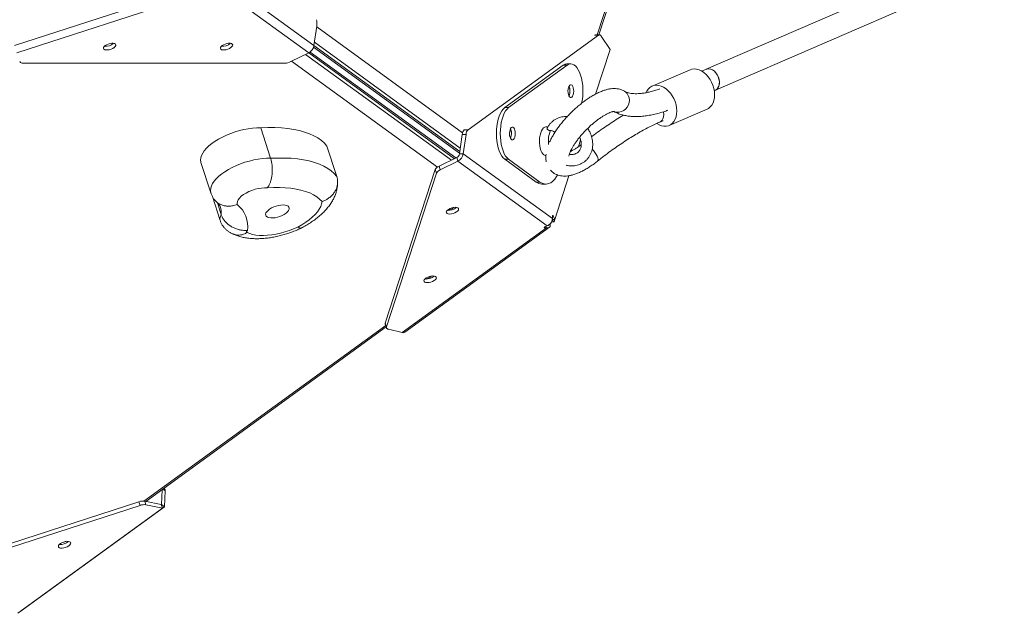
# Model space of a CAD drawing. Units: millimetres. Extents: x -6047 to 3862, y -3171 to 2979.
# Drawn here: x -2357 to -1669, y -801 to -386 of the extents above; entities that cross this region are included whole.
import ezdxf

# ---------------------------------------------------------------- set-up
doc = ezdxf.new("R2010")
doc.units = ezdxf.units.MM
doc.layers.add('DiKom', color=7, linetype='Continuous')

msp = doc.modelspace()

# ---------------------------------------------------------------- linework, layer by layer
at = {"layer": 'DiKom', "color": 7, "linetype": 'Continuous', "lineweight": 15}
for p, q in [((-1953.42, -396.43), (-1933.57, -335.36)), ((-1952.32, -396.43), (-1932.47, -335.36)), ((-1680.73, -335.36), (-1877.14, -420.48)), ((-1870.78, -435.16), (-1668.83, -347.64)), ((-2360.66, -403.93), (-2221.28, -358.65)), ((-2219.62, -363.75), (-2359, -409.04)), ((-2155.04, -409.04), (-2217.37, -363.75)), ((-2213.66, -358.65), (-2151.33, -403.94)), ((-2149.35, -390.3), (-2151.33, -403.94)), ((-2149.43, -390.82), (-2047.49, -464.88)), ((-1952.53, -396.67), (-2043.63, -462.86)), ((-1952.53, -396.67), (-1955.2, -396.67)), ((-1951.84, -396.43), (-1954.51, -396.43)), ((-1950.59, -397.28), (-1944.41, -406.62)), ((-2151.6, -405.04), (-2049.64, -479.12)), ((-2151.33, -403.94), (-2049.47, -477.95)), ((-2049.13, -475.6), (-2150.99, -401.59)), ((-2155.04, -409.04), (-2167.4, -415.14)), ((-2157.17, -410.1), (-2055.31, -484.11)), ((-2053.18, -483.05), (-2155.04, -409.04)), ((-2052.12, -482.53), (-2154.08, -408.46)), ((-1954.57, -437.9), (-1944.41, -406.62)), ((-2354.5, -416.22), (-2171.76, -416.23)), ((-2065, -488.98), (-2166.94, -414.91)), ((-1977.12, -417.69), (-2017.95, -447.36)), ((-1974.44, -417.69), (-2015.26, -447.36)), ((-1977.12, -417.69), (-1974.44, -417.69)), ((-1971.81, -416.76), (-1974.49, -416.76)), ((-1888.5, -420.8), (-1914.96, -432.27)), ((-1877.14, -420.48), (-1880.18, -421.8)), ((-1871.51, -435.48), (-1870.78, -435.16)), ((-2017.95, -447.36), (-2015.26, -447.36)), ((-1903.03, -459.79), (-1876.57, -448.33)), ((-1987.82, -460.83), (-1989.28, -460.83)), ((-1909.66, -457.46), (-1907.38, -456.47)), ((-2181.68, -482.78), (-2188.59, -461.51)), ((-2047.74, -466.07), (-2049.73, -479.71)), ((-2045.06, -466.07), (-2047.74, -466.07)), ((-2045.06, -466.07), (-2047.04, -479.71)), ((-2046.31, -462.86), (-2043.63, -462.86)), ((-2135.36, -495.52), (-2142.27, -474.25)), ((-1966.53, -474.73), (-1964.97, -469.91)), ((-2049.73, -479.71), (-2047.04, -479.71)), ((-2047.04, -479.71), (-1984.71, -525)), ((-2230.3, -485.71), (-2223.39, -506.98)), ((-2051.58, -482.26), (-2063.94, -488.36)), ((-2063.94, -488.36), (-2063.11, -490.92)), ((-2050.75, -484.82), (-2063.11, -490.92)), ((-2051.58, -482.26), (-2050.75, -484.82)), ((-1988.42, -530.11), (-2050.75, -484.82)), ((-2017.94, -483.5), (-2015.26, -483.5)), ((-2017.94, -483.5), (-1996.11, -499.36)), ((-2015.26, -483.5), (-1993.43, -499.36)), ((-2066.55, -490.72), (-2101.46, -598.14)), ((-2065.72, -493.27), (-2100.63, -600.69)), ((-2065.72, -493.27), (-2066.55, -490.72)), ((-1983.03, -525.53), (-1973.09, -494.93)), ((-1996.11, -499.36), (-1993.43, -499.36)), ((-1991.96, -500.83), (-1989.28, -500.83)), ((-2222.36, -509.45), (-2216.92, -526.19)), ((-2216.11, -522.24), (-2218.85, -513.78)), ((-1984.56, -523), (-1984.08, -523)), ((-1984.08, -523), (-1983.03, -525.53)), ((-1986.74, -529.06), (-1986.17, -529.48)), ((-1986.3, -528.55), (-1986.17, -529.48)), ((-1983.56, -527.16), (-1985.54, -527.5)), ((-1984.96, -526.14), (-1983.56, -527.16)), ((-1984.83, -525.53), (-1983.03, -525.53)), ((-1984.71, -525), (-1984.63, -523.4)), ((-1983.03, -525.53), (-1983.56, -527.16)), ((-2089.71, -604.71), (-1988.85, -531.43)), ((-2087.85, -604.46), (-1986.76, -531.02)), ((-1990.28, -530.87), (-1990.13, -531.33)), ((-1988.85, -531.43), (-1990.13, -531.33)), ((-1989.92, -530.68), (-1988.42, -530.11)), ((-1989.18, -530.4), (-1988.85, -531.43)), ((-2101.46, -598.14), (-2100.63, -600.69)), ((-2270.19, -722.5), (-2101.2, -599.72)), ((-2268.77, -722.76), (-2100.86, -600.77)), ((-2101.48, -598.87), (-2100.65, -601.42)), ((-2089.71, -604.71), (-2099.33, -602.37)), ((-2257.55, -714.61), (-2258, -724.98)), ((-2255.34, -715.36), (-2256.97, -714.19)), ((-2255.85, -713.94), (-2256.24, -713.66)), ((-2255.34, -715.36), (-2255.83, -726.55)), ((-2269.62, -722.58), (-2268.8, -725.13)), ((-2269.62, -722.58), (-2258.04, -725.01)), ((-2272.81, -725.53), (-2445.18, -781.55)), ((-2273.64, -722.98), (-2441.08, -777.39)), ((-2358.36, -801.06), (-2257.21, -727.56)), ((-2255.83, -726.55), (-2356.97, -800.05)), ((-2272.81, -725.53), (-2273.64, -722.98)), ((-2268.8, -725.13), (-2257.21, -727.56)), ((-2258, -724.98), (-2258.04, -725.01)), ((-2257.21, -727.56), (-2258.04, -725.01)), ((-2258, -724.98), (-2255.83, -726.55)), ((-2356.97, -800.05), (-2356.97, -800.05))]:
    msp.add_line(p, q, dxfattribs=at)
at = {"layer": 'DiKom', "color": 7, "linetype": 'Continuous', "lineweight": 15, "flags": 128}
for points in [[(-1950.59, -397.28), (-1950.81, -396.99), (-1951.04, -396.76), (-1951.28, -396.59), (-1951.53, -396.48), (-1951.78, -396.43), (-1952.04, -396.45), (-1952.29, -396.53), (-1952.53, -396.67)], [(-2290.7, -402.51), (-2291.58, -402.32), (-2292.67, -402.31), (-2293.88, -402.5), (-2295.1, -402.87), (-2296.25, -403.37), (-2297.22, -403.99), (-2297.95, -404.65), (-2298.36, -405.32), (-2298.43, -405.93), (-2298.15, -406.44), (-2297.55, -406.81), (-2296.67, -407), (-2295.58, -407), (-2294.37, -406.81), (-2293.15, -406.45), (-2292, -405.94), (-2291.02, -405.33), (-2290.3, -404.66), (-2289.89, -403.99), (-2289.81, -403.38), (-2290.09, -402.87), (-2290.7, -402.51)], [(-2291.82, -402.75), (-2291.75, -402.53), (-2291.72, -402.3)], [(-2209.04, -402.51), (-2209.92, -402.32), (-2211.01, -402.32), (-2212.21, -402.51), (-2213.44, -402.87), (-2214.59, -403.38), (-2215.56, -403.99), (-2216.29, -404.65), (-2216.7, -405.32), (-2216.77, -405.93), (-2216.49, -406.44), (-2215.89, -406.81), (-2215.01, -407), (-2213.92, -407), (-2212.71, -406.81), (-2211.48, -406.45), (-2210.34, -405.94), (-2209.36, -405.33), (-2208.64, -404.66), (-2208.22, -404), (-2208.15, -403.38), (-2208.43, -402.87), (-2209.04, -402.51)], [(-2210.16, -402.75), (-2210.09, -402.53), (-2210.06, -402.31)], [(-1964.25, -444.42), (-1963.83, -442.26), (-1963.5, -439.71), (-1963.33, -437.09), (-1963.33, -434.43), (-1963.5, -431.81), (-1963.83, -429.26), (-1964.31, -426.84), (-1964.94, -424.59), (-1965.7, -422.56), (-1966.58, -420.79), (-1967.56, -419.31), (-1968.63, -418.15), (-1969.76, -417.33), (-1970.92, -416.87), (-1972.11, -416.77), (-1973.29, -417.05), (-1974.44, -417.69)], [(-1888.5, -420.8), (-1887.22, -420.38), (-1885.61, -420.19), (-1883.92, -420.34), (-1882.2, -420.82), (-1880.49, -421.62), (-1878.82, -422.73), (-1877.25, -424.11)], [(-1877.25, -424.11), (-1875.79, -425.74), (-1874.5, -427.57), (-1873.39, -429.57), (-1872.5, -431.69), (-1871.84, -433.87), (-1871.43, -436.07), (-1871.28, -438.23), (-1871.4, -440.31), (-1871.78, -442.25), (-1872.41, -444.02), (-1873.27, -445.56), (-1874.36, -446.84), (-1875.63, -447.84), (-1876.57, -448.33)], [(-1870.78, -435.16), (-1870.6, -435.08), (-1869.61, -434.38), (-1868.82, -433.38), (-1868.28, -432.11), (-1867.99, -430.65), (-1867.99, -429.05), (-1868.27, -427.39), (-1868.81, -425.76), (-1869.6, -424.22), (-1870.58, -422.85), (-1871.73, -421.71), (-1872.98, -420.86), (-1874.27, -420.34), (-1875.55, -420.16), (-1876.76, -420.34), (-1877.14, -420.48)], [(-1877.14, -420.48), (-1876.53, -420.28), (-1875.3, -420.17), (-1874.01, -420.41), (-1872.72, -421.01), (-1871.49, -421.92), (-1870.37, -423.11), (-1869.42, -424.51), (-1868.68, -426.08), (-1868.19, -427.72), (-1867.97, -429.37), (-1868.03, -430.95), (-1868.36, -432.38), (-1868.96, -433.6), (-1869.79, -434.55), (-1870.78, -435.16)], [(-1969.9, -437.15), (-1969.8, -435.89), (-1969.86, -434.62), (-1970.09, -433.44), (-1970.45, -432.45), (-1970.92, -431.72), (-1971.47, -431.33), (-1972.04, -431.29), (-1972.59, -431.62), (-1973.08, -432.28), (-1973.47, -433.22), (-1973.72, -434.37), (-1973.82, -435.63), (-1973.76, -436.9), (-1973.53, -438.08), (-1973.17, -439.08), (-1972.7, -439.8), (-1972.15, -440.2), (-1971.58, -440.23), (-1971.03, -439.91), (-1970.54, -439.24), (-1970.15, -438.3), (-1969.9, -437.15)], [(-1919.19, -436.75), (-1918.71, -435.78), (-1917.73, -434.36), (-1916.55, -433.22), (-1915.19, -432.37), (-1913.68, -431.85), (-1912.07, -431.66), (-1910.38, -431.81), (-1908.66, -432.29), (-1906.95, -433.09), (-1905.28, -434.2), (-1903.71, -435.58)], [(-1973.15, -439.11), (-1972.83, -438.3), (-1972.58, -437.15)], [(-1941.62, -450.05), (-1941.16, -450.22), (-1939.57, -450.55), (-1937.93, -450.5), (-1936.32, -450.1), (-1934.8, -449.35), (-1933.46, -448.29), (-1932.35, -446.96), (-1931.52, -445.44), (-1931.02, -443.8), (-1930.87, -442.1), (-1931.07, -440.43), (-1931.62, -438.87), (-1932.48, -437.48), (-1933.63, -436.35), (-1934.37, -435.84)], [(-1903.71, -435.58), (-1902.25, -437.21), (-1900.96, -439.04), (-1899.85, -441.04), (-1898.95, -443.16), (-1898.3, -445.34), (-1897.89, -447.54), (-1897.74, -449.7), (-1897.86, -451.78), (-1898.24, -453.72), (-1898.87, -455.49), (-1899.73, -457.03), (-1900.82, -458.31), (-1902.09, -459.31), (-1903.53, -459.99), (-1905.09, -460.35), (-1906.75, -460.37), (-1908.46, -460.06), (-1910.18, -459.41), (-1911.76, -458.53)], [(-2017.95, -447.36), (-2019.04, -448.35), (-2020.07, -449.68), (-2021, -451.31), (-2021.83, -453.21), (-2022.52, -455.36), (-2023.08, -457.7), (-2023.49, -460.19), (-2023.73, -462.78), (-2023.81, -465.43), (-2023.73, -468.07), (-2023.49, -470.66), (-2023.08, -473.16), (-2022.52, -475.5), (-2021.83, -477.64), (-2021, -479.55), (-2020.07, -481.18), (-2019.04, -482.5), (-2017.94, -483.5)], [(-2015.26, -447.36), (-2016.36, -448.35), (-2017.39, -449.68), (-2018.32, -451.31), (-2019.14, -453.21), (-2019.84, -455.36), (-2020.4, -457.7), (-2020.8, -460.19), (-2021.05, -462.78), (-2021.13, -465.43), (-2021.05, -468.07), (-2020.8, -470.66), (-2020.4, -473.16), (-2019.84, -475.5), (-2019.14, -477.64), (-2018.32, -479.55), (-2017.39, -481.18), (-2016.36, -482.5), (-2015.26, -483.5)], [(-1907.02, -450.26), (-1906.98, -450.52), (-1906.84, -452.15), (-1906.98, -453.69), (-1907.4, -455.07), (-1908.07, -456.21), (-1908.96, -457.07), (-1909.65, -457.45)], [(-2010.72, -466.82), (-2010.62, -465.56), (-2010.69, -464.28), (-2010.91, -463.1), (-2011.27, -462.11), (-2011.75, -461.39), (-2012.29, -460.99), (-2012.86, -460.96), (-2013.42, -461.28), (-2013.91, -461.94), (-2014.3, -462.89), (-2014.55, -464.04), (-2014.65, -465.3), (-2014.58, -466.57), (-2014.36, -467.75), (-2014, -468.74), (-2013.52, -469.47), (-2012.98, -469.86), (-2012.41, -469.9), (-2011.85, -469.57), (-2011.36, -468.91), (-2010.97, -467.97), (-2010.72, -466.82)], [(-1989.28, -460.83), (-1990.08, -460.99), (-1990.89, -461.5), (-1991.65, -462.35), (-1992.33, -463.51), (-1992.89, -464.93), (-1993.33, -466.57), (-1993.61, -468.36), (-1993.75, -470.23), (-1993.71, -472.13), (-1993.52, -473.99)], [(-2188.59, -461.51), (-2191.34, -461.53), (-2194.24, -461.73), (-2197.23, -462.12), (-2200.3, -462.69), (-2203.39, -463.43), (-2206.48, -464.33), (-2209.51, -465.39), (-2212.47, -466.59), (-2215.31, -467.91), (-2217.98, -469.34), (-2220.48, -470.87), (-2222.75, -472.46), (-2224.77, -474.11), (-2226.53, -475.79), (-2227.99, -477.49), (-2229.13, -479.17), (-2229.96, -480.83), (-2230.44, -482.43), (-2230.59, -483.96), (-2230.39, -485.41), (-2230.3, -485.71)], [(-2142.27, -474.25), (-2144.04, -472.2), (-2146.15, -470.3), (-2148.6, -468.56), (-2151.38, -466.99), (-2154.48, -465.61), (-2157.88, -464.4), (-2161.56, -463.39), (-2165.51, -462.57), (-2169.71, -461.95), (-2174.14, -461.54), (-2178.78, -461.33), (-2183.6, -461.32), (-2188.59, -461.51)], [(-2013.98, -468.78), (-2013.66, -467.97), (-2013.4, -466.82)], [(-1993.52, -473.99), (-1993.18, -475.73), (-1992.7, -477.29), (-1992.09, -478.62), (-1991.38, -479.66), (-1990.59, -480.39), (-1989.76, -480.77), (-1989.28, -480.83)], [(-1956.86, -476.28), (-1956.03, -477.29), (-1955.03, -478.68), (-1954.17, -480.05), (-1953.49, -481.35), (-1953.03, -482.51), (-1952.8, -483.48), (-1952.82, -484.22), (-1953.09, -484.68), (-1953.1, -484.69)], [(-2223.39, -506.98), (-2223.48, -506.67), (-2223.68, -505.23), (-2223.53, -503.7), (-2223.05, -502.09), (-2222.22, -500.44), (-2221.08, -498.75), (-2219.62, -497.06), (-2217.86, -495.38), (-2215.84, -493.73), (-2213.57, -492.13), (-2211.07, -490.61), (-2208.4, -489.18), (-2205.56, -487.85), (-2202.6, -486.66), (-2199.57, -485.6), (-2196.48, -484.69), (-2193.39, -483.95), (-2190.32, -483.38), (-2187.33, -483), (-2184.43, -482.8), (-2181.68, -482.78)], [(-2181.68, -482.78), (-2176.69, -482.58), (-2171.87, -482.59), (-2167.23, -482.8), (-2162.8, -483.22), (-2158.6, -483.84), (-2154.65, -484.66), (-2150.97, -485.67), (-2147.57, -486.87), (-2144.47, -488.26), (-2141.69, -489.83), (-2139.24, -491.56), (-2137.13, -493.46), (-2135.36, -495.52)], [(-1993.43, -499.36), (-1991.94, -500.23), (-1990.43, -500.72), (-1988.9, -500.82), (-1987.37, -500.52), (-1985.87, -499.84), (-1984.41, -498.79), (-1983.02, -497.36), (-1981.71, -495.59), (-1981.04, -494.5)], [(-2184.05, -503.46), (-2185.99, -503.42), (-2188.08, -503.58), (-2190.27, -503.94), (-2192.5, -504.48), (-2194.7, -505.2), (-2196.82, -506.07), (-2198.8, -507.07), (-2200.58, -508.17), (-2202.12, -509.34), (-2203.38, -510.55), (-2204.31, -511.77), (-2204.89, -512.96), (-2205.11, -514.09), (-2204.97, -515.13)], [(-2145.67, -513), (-2147.36, -511.27), (-2149.37, -509.7), (-2151.7, -508.27), (-2154.32, -507.02), (-2157.23, -505.93), (-2160.41, -505.02), (-2163.83, -504.29), (-2167.49, -503.74), (-2171.37, -503.39), (-2175.43, -503.22), (-2179.67, -503.24), (-2184.05, -503.46)], [(-2180.94, -517.5), (-2182.32, -518.31), (-2183.46, -519.2), (-2184.34, -520.11), (-2184.92, -521.02), (-2185.16, -521.89), (-2185.07, -522.67), (-2184.64, -523.35), (-2183.89, -523.89), (-2182.86, -524.26), (-2181.58, -524.46), (-2180.11, -524.48), (-2178.51, -524.31), (-2176.84, -523.96), (-2175.17, -523.45), (-2173.57, -522.8), (-2172.11, -522.03), (-2170.84, -521.17), (-2169.82, -520.27), (-2169.09, -519.35), (-2168.68, -518.46), (-2168.6, -517.63), (-2168.87, -516.89), (-2169.46, -516.28), (-2170.35, -515.82), (-2171.51, -515.54), (-2172.9, -515.43), (-2174.44, -515.5), (-2176.09, -515.76), (-2177.76, -516.19), (-2179.41, -516.78), (-2180.94, -517.5)], [(-2162.64, -530.87), (-2159.78, -529.25), (-2157.11, -527.53), (-2154.68, -525.76), (-2152.49, -523.93), (-2150.58, -522.08), (-2148.96, -520.21), (-2147.64, -518.35), (-2146.65, -516.51), (-2145.99, -514.72), (-2145.67, -513)], [(-2050.97, -519.68), (-2050.42, -519.01), (-2050.21, -518.37), (-2050.35, -517.81), (-2050.83, -517.38), (-2051.61, -517.12), (-2052.63, -517.04), (-2053.8, -517.15), (-2055.03, -517.45), (-2056.22, -517.91), (-2057.27, -518.48), (-2058.1, -519.13), (-2058.65, -519.81), (-2058.86, -520.45), (-2058.72, -521), (-2058.24, -521.43), (-2057.46, -521.69), (-2056.44, -521.77), (-2055.27, -521.66), (-2054.04, -521.36), (-2052.85, -520.91), (-2051.8, -520.33), (-2050.97, -519.68)], [(-2197.71, -533.43), (-2198.01, -533.59), (-2198.26, -533.77), (-2198.43, -533.96), (-2198.51, -534.15), (-2198.51, -534.31), (-2198.41, -534.45), (-2198.23, -534.55), (-2197.98, -534.6)], [(-2197.98, -534.6), (-2196.23, -535.4), (-2194.19, -536.02), (-2191.91, -536.47), (-2189.41, -536.72), (-2186.71, -536.79), (-2183.86, -536.66), (-2180.88, -536.35), (-2177.83, -535.85), (-2174.72, -535.17), (-2171.62, -534.32), (-2168.54, -533.32), (-2165.53, -532.16), (-2162.64, -530.87)], [(-2066.57, -567.68), (-2066.02, -567.01), (-2065.81, -566.37), (-2065.95, -565.81), (-2066.43, -565.38), (-2067.21, -565.12), (-2068.23, -565.04), (-2069.4, -565.16), (-2070.63, -565.45), (-2071.82, -565.91), (-2072.87, -566.48), (-2073.7, -567.13), (-2074.25, -567.81), (-2074.46, -568.45), (-2074.32, -569), (-2073.84, -569.43), (-2073.06, -569.69), (-2072.04, -569.77), (-2070.87, -569.66), (-2069.64, -569.36), (-2068.45, -568.91), (-2067.4, -568.33), (-2066.57, -567.68)], [(-2100.63, -600.69), (-2100.69, -600.98), (-2100.69, -601.25), (-2100.62, -601.5), (-2100.48, -601.73), (-2100.28, -601.94), (-2100.02, -602.12), (-2099.7, -602.26), (-2099.33, -602.37)], [(-2330, -754.22), (-2329.79, -754.75), (-2329.25, -755.15), (-2328.42, -755.38), (-2327.36, -755.42), (-2326.17, -755.27), (-2324.94, -754.94), (-2323.77, -754.46), (-2322.76, -753.86), (-2321.98, -753.2), (-2321.5, -752.53), (-2321.36, -751.9), (-2321.57, -751.37), (-2322.11, -750.97), (-2322.94, -750.74), (-2323.99, -750.7), (-2325.19, -750.85), (-2326.42, -751.18), (-2327.59, -751.67), (-2328.6, -752.26), (-2329.38, -752.92), (-2329.86, -753.59), (-2330, -754.22)]]:
    msp.add_lwpolyline(points, dxfattribs=at)
at = {"layer": 'DiKom', "color": 7, "linetype": 'Continuous', "lineweight": 15}
for centre, radius, start, end in [((-2159.54, -388.77), 10.3, 351.45179, 16.65059), ((-2296.87, -396.2), 8.26, 264.05092, 311.94946), ((-2215.21, -396.2), 8.26, 264.05092, 311.94946), ((-2158.14, -402.89), 6.89, 296.73242, 351.26855), ((-2354.95, -413.8), 2.47, 212.96387, 280.48081), ((-2172.01, -405.93), 10.3, 271.34427, 296.54985), ((-1974.43, -421.11), 4.35, 90.84496, 128.16523), ((-1980.52, -435.7), 8.07, 349.65499, 24.10452), ((-1980.71, -435.76), 8.27, 336.07271, 23.93543), ((-2042.8, -466.36), 4.95, 135.1144, 176.70226), ((-2040.12, -466.36), 4.95, 135.1151, 176.70551), ((-2021.32, -465.37), 8.05, 349.6117, 24.14772), ((-2021.53, -465.43), 8.26, 336.06277, 23.94538), ((-1968.84, -470.75), 18.68, 156.7723, 186.96705), ((-2053.13, -479.19), 3.44, 296.73799, 351.2668), ((-2053.85, -478.67), 6.89, 296.73453, 351.2674), ((-2062.14, -492.98), 4.95, 111.30485, 152.88252), ((-2061.31, -495.53), 4.95, 111.29992, 152.88745), ((-1991.82, -493.84), 6.99, 232.15908, 268.83797), ((-2217.57, -530.71), 20.04, 352.21206, 51.05076), ((-2212.38, -525.07), 4.67, 142.78844, 193.89885), ((-2232.59, -521.48), 16.51, 357.35446, 17.76314), ((-2057.31, -510.86), 8.35, 264.28741, 311.33789), ((-2059.06, -512.21), 7.24, 284.60444, 316.99773), ((-2072.91, -558.86), 8.35, 264.28715, 311.33878), ((-2074.66, -560.21), 7.25, 284.59073, 316.99481), ((-2100.36, -598.53), 1.16, 160.09843, 196.88278), ((-2089.05, -602.58), 2.23, 252.61149, 302.613), ((-2256.9, -715.11), 1.58, 350.87442, 48.35445), ((-2270.84, -730.77), 8.28, 81.58448, 109.78684), ((-2270.01, -733.33), 8.28, 81.58895, 109.78339), ((-2328.41, -744.66), 8.21, 263.89201, 312.1074), ((-2329.23, -742.11), 9.75, 278.60864, 297.35942)]:
    msp.add_arc(centre, radius, start, end, dxfattribs=at)
for centre, major_axis, ratio, start_param, end_param in [((-1984.29, -523.65), (-0.054, 0.927), 0.367225, 5.467322, 7.561718), ((-1989.58, -530.93), (0.898, 0.235), 0.367264, 1.863012, 3.957407)]:
    msp.add_ellipse(centre, major_axis=major_axis, ratio=ratio, start_param=start_param, end_param=end_param, dxfattribs=at)
for points, knots in [([(-1934.37, -435.84), (-1934.87, -435.57), (-1935.93, -434.99), (-1937.68, -434.42), (-1939.58, -434.07), (-1941.58, -433.96), (-1943.72, -434.09), (-1946.02, -434.5), (-1948.49, -435.19), (-1951.09, -436.17), (-1953.74, -437.41), (-1956.41, -438.87), (-1959.06, -440.51), (-1961.68, -442.32), (-1964.28, -444.28), (-1966.83, -446.38), (-1969.33, -448.6), (-1971.75, -450.92), (-1974.09, -453.33), (-1976.32, -455.82), (-1978.44, -458.35), (-1980.42, -460.93), (-1982.25, -463.52), (-1983.92, -466.14), (-1985.38, -468.76), (-1986.31, -470.54), (-1986.68, -471.44), (-1986.7, -471.48)], [0, 0, 0, 0, 0.02882, 0.061103, 0.09439, 0.129564, 0.16745, 0.208684, 0.253131, 0.299457, 0.345689, 0.391081, 0.435622, 0.479479, 0.52283, 0.565822, 0.608578, 0.651196, 0.693767, 0.736365, 0.779058, 0.821935, 0.865104, 0.908694, 0.952868, 0.997838, 1, 1, 1, 1]), ([(-1909.7, -434.27), (-1910.3, -434.48), (-1912.04, -435.09), (-1914.76, -435.87), (-1917.83, -436.62), (-1920.68, -437.15), (-1923.32, -437.49), (-1925.72, -437.62), (-1927.88, -437.58), (-1929.8, -437.38), (-1931.48, -437.04), (-1932.95, -436.56), (-1933.85, -436.14), (-1934.29, -435.88), (-1934.37, -435.84)], [0, 0, 0, 0, 0.048791, 0.141941, 0.234584, 0.326723, 0.418411, 0.509773, 0.601054, 0.69255, 0.784919, 0.879279, 0.979758, 1, 1, 1, 1]), ([(-1974.38, -453.58), (-1974.96, -453.56), (-1976.21, -453.53), (-1978.11, -453.79), (-1980.06, -454.3), (-1981.93, -455.09), (-1983.69, -456.16), (-1985.33, -457.5), (-1986.76, -459.13), (-1987.75, -460.55), (-1988.15, -461.47), (-1988.26, -461.71)], [0, 0, 0, 0, 0.100543, 0.215864, 0.332949, 0.451976, 0.573282, 0.697346, 0.82475, 0.956127, 1, 1, 1, 1]), ([(-1973.2, -481.25), (-1973.16, -481.06), (-1973.07, -480.63), (-1972.77, -479.65), (-1972.28, -478.4), (-1971.59, -476.91), (-1970.7, -475.25), (-1969.6, -473.43), (-1968.31, -471.5), (-1966.83, -469.49), (-1965.19, -467.43), (-1963.41, -465.37), (-1961.52, -463.34), (-1959.53, -461.36), (-1957.49, -459.47), (-1955.42, -457.7), (-1953.37, -456.08), (-1951.35, -454.62), (-1949.42, -453.34), (-1947.6, -452.27), (-1945.94, -451.42), (-1944.48, -450.78), (-1943.26, -450.34), (-1942.32, -450.1), (-1941.72, -450), (-1941.44, -450), (-1941.48, -450), (-1941.5, -449.99)], [0, 0, 0, 0, 0.0275264, 0.063974, 0.1020329, 0.1416244, 0.1825638, 0.2246261, 0.2675898, 0.3112505, 0.3554312, 0.3999815, 0.4447709, 0.4896813, 0.5346026, 0.5793997, 0.6239583, 0.6681559, 0.7118513, 0.7548784, 0.7970469, 0.838146, 0.8779684, 0.9163565, 0.9532909, 0.9890156, 1, 1, 1, 1]), ([(-1934.97, -452.6), (-1935.5, -452.92), (-1937.58, -454.13), (-1941.26, -456.46), (-1945.98, -459.56), (-1950.72, -462.86), (-1954.49, -465.58), (-1956.68, -467.25), (-1957.29, -467.71)], [0, 0, 0, 0, 0.073665, 0.285808, 0.497504, 0.708817, 0.9198, 1, 1, 1, 1]), ([(-1941.54, -450.14), (-1941.35, -450.25), (-1940.35, -450.8), (-1938.4, -451.62), (-1935.64, -452.51), (-1932.67, -453.14), (-1929.51, -453.53), (-1926.15, -453.64), (-1922.6, -453.5), (-1918.88, -453.08), (-1915, -452.39), (-1910.99, -451.43), (-1907.29, -450.38), (-1904.89, -449.53), (-1903.91, -449.19)], [0, 0, 0, 0, 0.018308, 0.10076, 0.184698, 0.271091, 0.360207, 0.451999, 0.546085, 0.641854, 0.738631, 0.835841, 0.933016, 1, 1, 1, 1]), ([(-1953.1, -484.69), (-1952.31, -484.07), (-1950.03, -482.26), (-1946.26, -479.39), (-1941.8, -476.14), (-1937.37, -473.06), (-1932.99, -470.16), (-1928.68, -467.45), (-1924.44, -464.93), (-1920.29, -462.62), (-1916.25, -460.52), (-1912.7, -458.8), (-1910.55, -457.85), (-1909.66, -457.46)], [0, 0, 0, 0, 0.0518428, 0.1503117, 0.248682, 0.346921, 0.4450036, 0.5429046, 0.6405951, 0.7380426, 0.8352122, 0.9320645, 1, 1, 1, 1]), ([(-1988.25, -461.71), (-1988.28, -461.75), (-1988.44, -461.95), (-1988.31, -462.41), (-1987.82, -462.94), (-1986.99, -463.29), (-1986.32, -463.36), (-1986.01, -463.39)], [0, 0, 0, 0, 0.061134, 0.308601, 0.553264, 0.794892, 1, 1, 1, 1]), ([(-1986.01, -463.39), (-1985.71, -463.42), (-1985.12, -463.5), (-1984.19, -463.83), (-1983.39, -464.19), (-1983.01, -464.41), (-1982.84, -464.51)], [0, 0, 0, 0, 0.2719349, 0.5443196, 0.8052945, 1, 1, 1, 1]), ([(-1975.1, -487.61), (-1974.79, -487.69), (-1973.83, -487.94), (-1972.2, -488.11), (-1970.22, -488.13), (-1968.25, -487.87), (-1966.31, -487.36), (-1964.44, -486.57), (-1962.67, -485.5), (-1961.04, -484.16), (-1959.59, -482.54), (-1958.41, -480.73), (-1957.52, -478.8), (-1956.91, -476.82), (-1956.56, -474.76), (-1956.46, -472.65), (-1956.62, -470.54), (-1957.01, -468.5), (-1957.58, -466.63), (-1958.22, -465.06), (-1958.93, -463.67), (-1959.52, -462.66), (-1959.94, -462.06), (-1960.05, -461.9)], [0, 0, 0, 0, 0.024373, 0.074272, 0.125007, 0.176524, 0.228825, 0.281995, 0.336181, 0.391602, 0.448512, 0.5072, 0.560237, 0.613423, 0.666655, 0.719761, 0.772432, 0.82406, 0.873045, 0.914904, 0.947661, 0.985607, 1, 1, 1, 1]), ([(-1965.68, -468.07), (-1965.65, -468.12), (-1965.44, -468.52), (-1965.13, -469.32), (-1964.77, -470.47), (-1964.55, -471.69), (-1964.48, -472.94), (-1964.56, -474.19), (-1964.83, -475.4), (-1965.27, -476.54), (-1965.9, -477.59), (-1966.74, -478.52), (-1967.77, -479.27), (-1968.96, -479.81), (-1970.24, -480.09), (-1971.54, -480.15), (-1972.43, -480.01), (-1972.84, -479.94)], [0, 0, 0, 0, 0.008375, 0.062787, 0.119251, 0.179812, 0.243136, 0.308929, 0.377231, 0.448502, 0.523644, 0.603984, 0.690948, 0.774642, 0.854721, 0.931676, 1, 1, 1, 1]), ([(-1964.53, -473.3), (-1965.07, -473.7), (-1966.28, -474.59), (-1968.1, -475.78), (-1969.91, -476.86), (-1971.24, -477.57), (-1971.89, -477.85), (-1972.04, -477.92)], [0, 0, 0, 0, 0.200186, 0.446479, 0.68907, 0.926903, 1, 1, 1, 1]), ([(-1989.16, -480), (-1989.22, -480.55), (-1989.35, -481.8), (-1989.28, -483.57), (-1989.04, -484.78), (-1988.94, -485.3)], [0, 0, 0, 0, 0.314515, 0.707699, 1, 1, 1, 1]), ([(-2181.68, -482.78), (-2181.47, -483.51), (-2181.04, -484.98), (-2180.64, -487.4), (-2180.44, -489.92), (-2180.46, -492.44), (-2180.69, -494.94), (-2181.14, -497.29), (-2181.8, -499.48), (-2182.73, -501.61), (-2183.54, -502.86), (-2184.05, -503.45), (-2184.05, -503.46)], [0, 0, 0, 0, 0.105385, 0.213828, 0.319214, 0.427651, 0.533136, 0.641666, 0.747422, 0.85622, 0.997847, 1, 1, 1, 1]), ([(-1986.07, -491.04), (-1985.69, -491.44), (-1984.87, -492.31), (-1983.37, -493.36), (-1981.67, -494.21), (-1979.87, -494.8), (-1977.97, -495.15), (-1975.97, -495.25), (-1973.82, -495.1), (-1971.51, -494.68), (-1969.03, -493.98), (-1966.43, -492.99), (-1963.78, -491.74), (-1961.11, -490.27), (-1958.46, -488.62), (-1955.89, -486.84), (-1954.1, -485.49), (-1953.2, -484.77), (-1953.1, -484.69)], [0, 0, 0, 0, 0.046524, 0.101042, 0.155145, 0.209947, 0.266659, 0.32663, 0.391272, 0.46163, 0.537397, 0.616235, 0.694796, 0.771913, 0.847594, 0.922126, 0.991567, 1, 1, 1, 1]), ([(-2159.99, -531.49), (-2159.55, -531.25), (-2157.97, -530.41), (-2155.36, -528.86), (-2152.23, -526.81), (-2149.26, -524.6), (-2146.46, -522.25), (-2143.85, -519.72), (-2141.58, -517.13), (-2139.65, -514.52), (-2138.09, -511.95), (-2136.83, -509.38), (-2135.87, -506.8), (-2135.22, -504.22), (-2134.86, -501.98), (-2134.83, -500.59), (-2134.82, -500.08)], [0, 0, 0, 0, 0.0322196, 0.1137292, 0.1961279, 0.2797598, 0.3648346, 0.4514171, 0.5392034, 0.6175071, 0.6925753, 0.7641515, 0.8325594, 0.8983638, 0.9621604, 1, 1, 1, 1]), ([(-2135.36, -495.52), (-2135.17, -496.24), (-2134.79, -497.69), (-2134.73, -499.97), (-2135.08, -502.25), (-2135.83, -504.47), (-2136.97, -506.57), (-2138.47, -508.5), (-2140.3, -510.19), (-2142.65, -511.8), (-2144.53, -512.63), (-2145.65, -512.99), (-2145.67, -513)], [0, 0, 0, 0, 0.105826, 0.211654, 0.317463, 0.423277, 0.529469, 0.635671, 0.742878, 0.850092, 0.998286, 1, 1, 1, 1]), ([(-2134.81, -499.8), (-2134.79, -499.56), (-2134.77, -499.28), (-2134.78, -499), (-2134.78, -498.96)], [0, 0, 0, 0, 0.8548195, 1, 1, 1, 1]), ([(-2223.37, -506.99), (-2223.13, -507.7), (-2222.75, -508.77), (-2222.21, -509.75), (-2222.02, -510.08)], [0, 0, 0, 0, 0.662229, 1, 1, 1, 1]), ([(-2204.97, -515.13), (-2204.98, -515.13), (-2206.04, -515.55), (-2207.93, -516.08), (-2210.64, -516.35), (-2213.02, -516.21), (-2215.31, -515.67), (-2217.39, -514.77), (-2219.28, -513.52), (-2220.82, -511.94), (-2221.74, -510.76), (-2222.04, -510.09), (-2222.04, -510.09)], [0, 0, 0, 0, 0.00229, 0.16269, 0.281274, 0.403251, 0.521314, 0.642764, 0.760595, 0.881825, 0.999654, 1, 1, 1, 1]), ([(-2219.2, -513.49), (-2219.05, -513.61), (-2218.58, -514), (-2217.98, -514.61), (-2217.44, -515.29), (-2217.08, -515.89), (-2216.95, -516.25), (-2216.88, -516.43)], [0, 0, 0, 0, 0.0889151, 0.2961313, 0.5114633, 0.7465416, 1, 1, 1, 1]), ([(-2197.71, -533.43), (-2197.72, -533.42), (-2198.23, -533.38), (-2199.39, -533.34), (-2201.39, -533.16), (-2203.66, -532.76), (-2206.06, -532.03), (-2208.38, -531), (-2210.5, -529.69), (-2212.41, -528.12), (-2214, -526.33), (-2215.29, -524.36), (-2215.83, -522.95), (-2216.11, -522.24)], [0, 0, 0, 0, 0.0010771, 0.0812595, 0.1643763, 0.2682215, 0.3751089, 0.4780712, 0.5839541, 0.6864843, 0.7919625, 0.8944888, 1, 1, 1, 1]), ([(-2216.91, -526.19), (-2216.68, -526.83), (-2216.2, -528.14), (-2215.15, -529.95), (-2213.89, -531.6), (-2212.45, -533.03), (-2210.88, -534.23), (-2209.2, -535.19), (-2207.94, -535.77), (-2207.22, -535.98), (-2207.12, -536)], [0, 0, 0, 0, 0.142013, 0.290266, 0.434283, 0.574538, 0.711478, 0.84556, 0.977388, 1, 1, 1, 1]), ([(-1986.17, -529.48), (-1986.18, -529.82), (-1986.2, -530.46), (-1986.72, -531.06), (-1987.58, -531.46), (-1988.41, -531.44), (-1988.85, -531.43)], [0, 0, 0, 0, 0.273192, 0.500014, 0.730409, 1, 1, 1, 1]), ([(-1988.42, -530.11), (-1987.88, -529.83), (-1986.89, -529.33), (-1985.76, -528.13), (-1984.97, -526.69), (-1984.8, -525.59), (-1984.71, -525)], [0, 0, 0, 0, 0.273193, 0.500021, 0.730406, 1, 1, 1, 1]), ([(-2208.29, -535.52), (-2208.13, -535.61), (-2207.13, -536.13), (-2205.17, -536.89), (-2202.35, -537.77), (-2199.29, -538.42), (-2196.03, -538.85), (-2192.62, -539.05), (-2189.12, -539.02), (-2185.57, -538.78), (-2182, -538.34), (-2178.44, -537.71), (-2174.9, -536.91), (-2171.39, -535.94), (-2167.93, -534.82), (-2164.53, -533.53), (-2161.91, -532.41), (-2160.44, -531.7), (-2160.04, -531.51)], [0, 0, 0, 0, 0.0121733, 0.0748968, 0.1401452, 0.2086895, 0.279721, 0.351893, 0.4236764, 0.4945815, 0.5645298, 0.6336617, 0.7021948, 0.7703436, 0.8383355, 0.9063835, 0.9746407, 1, 1, 1, 1]), ([(-2197.98, -534.6), (-2197.99, -534.61), (-2198.79, -535.17), (-2200.35, -535.92), (-2202.64, -536.48), (-2204.69, -536.54), (-2206.21, -536.36), (-2206.97, -536.04), (-2207.11, -535.98)], [0, 0, 0, 0, 0.003425, 0.292218, 0.51084, 0.729465, 0.947953, 1, 1, 1, 1]), ([(-2160.01, -531.45), (-2160.14, -531.52), (-2160.49, -531.72), (-2161.34, -531.6), (-2162.14, -531.21), (-2162.63, -530.88), (-2162.64, -530.87)], [0, 0, 0, 0, 0.2067292, 0.5491733, 0.9892986, 1, 1, 1, 1])]:
    msp.add_open_spline(points, degree=3, knots=knots, dxfattribs=at)

doc.saveas('drawing.dxf')
